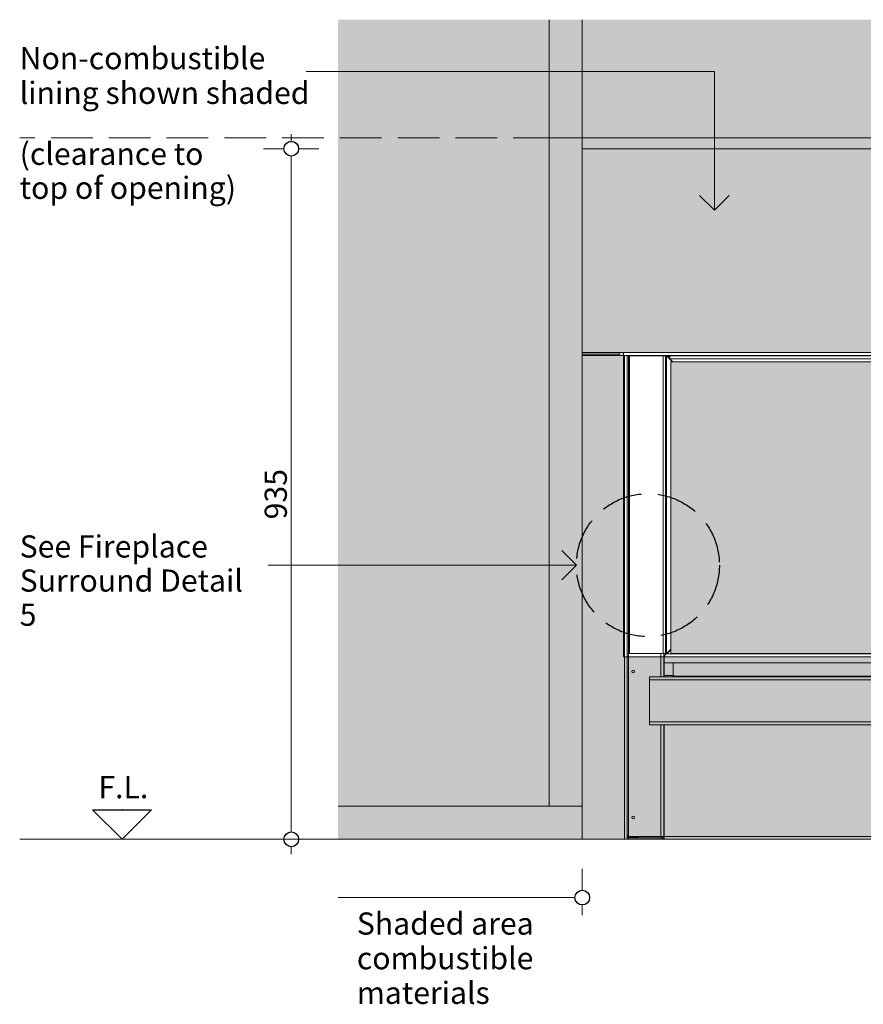
# Model space of a CAD drawing. Units: millimetres. Extents: x -7642 to 7632, y -744 to 4417.
# Drawn here: x 2267 to 3409, y 1903 to 3237 of the extents above; entities that cross this region are included whole.
import ezdxf

# ---------------------------------------------------------------- set-up
doc = ezdxf.new("R2010")
doc.units = ezdxf.units.MM
doc.header["$MEASUREMENT"] = 0
doc.linetypes.add('Hidden Line', pattern=[78.244445, 56.444445, -21.8])
for name, color, linetype, lineweight in [('0_Pen_No__1', 7, 'Continuous', 13), ('0_Pen_No__2', 8, 'Continuous', 15), ('0_Pen_No__46', 5, 'Continuous', 35), ('Annotation - Text_Pen_No__1', 7, 'Continuous', 13)]:
    doc.layers.add(name, color=color, linetype=linetype, lineweight=lineweight)
for name, color, linetype, lineweight, true_color in [('0_Pen_No__3', 7, 'Continuous', 18, 0xff6600), ('0_Pen_No__5', 7, 'Continuous', 25, 0x40a5ff), ('0_Pen_No__82', 7, 'Continuous', 20, 0xaaaaaa)]:
    doc.layers.add(name, color=color, linetype=linetype, lineweight=lineweight, true_color=true_color)
doc.styles.add('GENERATED_STYLE_1', font='Arial')
doc.dimstyles.new('GENERATED_STYLE__2', dxfattribs={"dimtxt": 30, "dimasz": 38, "dimexe": 0.18, "dimexo": 4, "dimgap": 0.09, "dimtad": 1, "dimdec": 0, "dimzin": 0, "dimdsep": 46, "dimtxsty": 'GENERATED_STYLE_1', "dimblk": 'ARROWHEAD_1', "dimblk1": 'ARROWHEAD_1', "dimblk2": 'ARROWHEAD_1', "dimcen": 0.09, "dimclrd": 8, "dimclre": 8, "dimclrt": 5, "dimadec": 0, "dimazin": 0, "dimtfac": 1, "dimtdec": 4, "dimtmove": 0, "dimatfit": 3, "dimfxl": 0, "dimtolj": 1, "dimtzin": 0, "dimarcsym": 0})

# ---------------------------------------------------------------- blocks, each defined once
blk = doc.blocks.new('Line_4', base_point=(2405.3, 2126.8))
at = {"layer": '0_Pen_No__3', "linetype": 'Continuous'}
blk.add_line((2405.3, 2166.8), (2405.3, 2167.5), dxfattribs=at)
at = {"layer": '0_Pen_No__5', "linetype": 'Continuous'}
for p, q in [((2405.3, 2126.8), (2365.3, 2166.8)), ((2365.3, 2166.8), (2445.3, 2166.8)), ((2405.3, 2126.8), (2445.3, 2166.8))]:
    blk.add_line(p, q, dxfattribs=at)
blk = doc.blocks.new('Line_15', base_point=(3207.5, 2978.6))
at = {"layer": '0_Pen_No__2', "linetype": 'Continuous'}
blk.add_line((3207.5, 2978.6), (3207.5, 3166.3), dxfattribs=at)
at = {"layer": '0_Pen_No__5', "linetype": 'Continuous'}
for q in [(3187.5, 2998.6), (3227.5, 2998.6)]:
    blk.add_line((3207.5, 2978.6), q, dxfattribs=at)
blk = doc.blocks.new('Line_24', base_point=(3020.7, 2498))
at = {"layer": '0_Pen_No__2', "linetype": 'Continuous'}
blk.add_line((3020.7, 2498), (2603.1, 2498), dxfattribs=at)
at = {"layer": '0_Pen_No__5', "linetype": 'Continuous'}
for q in [(3000.7, 2518), (3000.7, 2478)]:
    blk.add_line((3020.7, 2498), q, dxfattribs=at)
blk = doc.blocks.new('*D44')
at = {"layer": '0_Pen_No__2', "linetype": 'Continuous'}
for p, q in [((2634.5, 3071.8), (2634.5, 3081.8)), ((2624.5, 3061.8), (2597, 3061.8)), ((2672, 3061.8), (2644.5, 3061.8)), ((2634.5, 2136.8), (2634.5, 3051.8)), ((2624.5, 2126.8), (2597, 2126.8)), ((2672, 2126.8), (2644.5, 2126.8)), ((2634.5, 2106.8), (2634.5, 2116.8))]:
    blk.add_line(p, q, dxfattribs=at)
at = {"layer": '0_Pen_No__5', "linetype": 'Continuous'}
for centre in [(2634.5, 3061.8), (2634.5, 2126.8)]:
    blk.add_circle(centre, 10, dxfattribs=at)
at = {"layer": '0_Pen_No__46', "insert": (2628.5, 2560), "char_height": 30, "attachment_point": 7, "rotation": 90, "style": 'GENERATED_STYLE_1'}
blk.add_mtext('\\A1;{\\fArial|b0|i0|c0|p34;935}', dxfattribs=at)
blk = doc.blocks.new('ARROWHEAD_1')
at = {"color": 0, "linetype": 'Continuous', "lineweight": 0}
blk.add_line((0, 0), (-1, 0), dxfattribs=at)
blk.add_circle((0, 0), 0.25, dxfattribs=at)

msp = doc.modelspace()

# ---------------------------------------------------------------- hatches: boundary and pattern name
at = {"layer": '0_Pen_No__1', "linetype": 'Continuous'}
h = msp.add_hatch(dxfattribs=at)
h.set_pattern_fill('Render', color=256, style=0, pattern_type=2)
h.set_pattern_definition([(45, (0, 70), (-22.27386, 22.27386), [0, -21, 0, -31.5]), (110, (70, 70), (29.60032, 10.77363), [0, -15.4, 0, -26.6])])
h.paths.add_polyline_path([(4621.6, 3076.8), (4621.6, 2785.8), (3084.6, 2785.8), (3084.6, 2373.8), (4547.1, 2373.8), (4547.1, 2346.8), (4770.6, 2346.8), (4770.6, 2281.8), (4552.6, 2281.8), (4552.6, 2126.8), (3028.6, 2126.8), (3028.6, 3076.8)])
at = {"layer": '0_Pen_No__82', "linetype": 'Continuous', "lineweight": 0, "true_color": 0x2a2a2a}
for points in [[(2697.8, 2126.8), (2697.8, 3236.6), (4621.6, 3236.6), (4621.6, 3076.8), (3028.6, 3076.8), (3028.6, 2826.8), (3028.6, 2126.8)], [(4547.1, 2773.3), (3148.6, 2773.3), (3148.6, 2378.3), (4547.1, 2378.3)]]:
    msp.add_hatch(color=250, dxfattribs=at).paths.add_polyline_path(points)

# ---------------------------------------------------------------- linework, layer by layer
at = {"layer": '0_Pen_No__1', "linetype": 'Continuous'}
for p, q in [((3028.6, 2785.8), (3028.6, 3061.8)), ((3028.6, 3061.8), (4611.6, 3061.8)), ((3028.6, 2785.8), (3078.6, 2785.8)), ((3028.6, 2785.8), (3028.6, 2783.8)), ((3028.6, 2783.8), (3078.6, 2783.8)), ((3085.6, 2781.8), (3028.6, 2781.8)), ((3078.6, 2781.8), (3078.6, 2785.8)), ((3078.6, 2785.8), (4549.6, 2785.8)), ((3085.6, 2126.8), (3085.6, 2781.8)), ((3085.6, 2781.8), (3089.6, 2781.8)), ((3089.6, 2781.8), (4549.6, 2781.8)), ((3089.6, 2781.3), (3089.6, 2781.8)), ((3091.2, 2781.3), (3089.6, 2781.3)), ((3089.6, 2781.3), (3089.6, 2378.3)), ((3091.2, 2781.3), (3091.2, 2378.3)), ((3091.2, 2781.3), (3092.7, 2781.3)), ((3092.7, 2781.3), (3092.7, 2378.3)), ((3092.7, 2781.3), (3138.1, 2781.3)), ((3093.8, 2781.4), (3093.3, 2781.8)), ((3093.8, 2781.4), (3094.2, 2781.8)), ((3096.8, 2781.8), (3096.4, 2781.3)), ((3138.1, 2781.3), (3138.1, 2378.3)), ((3141.2, 2781.3), (3138.1, 2781.3)), ((3141.2, 2781.3), (3141.2, 2378.3)), ((3141.2, 2781.3), (3142.7, 2781.3)), ((3142.7, 2781.3), (3150.7, 2773.3)), ((3142.7, 2781.3), (3142.7, 2378.3)), ((3147.1, 2780.7), (3143.3, 2780.7)), ((3147.1, 2781.3), (4528.6, 2781.3)), ((3147.1, 2781.3), (3147.1, 2777.3)), ((3147.1, 2777.3), (4528.6, 2777.3)), ((3147.1, 2777.3), (3151.1, 2773.3)), ((3148.6, 2378.3), (3148.6, 2773.3)), ((3148.6, 2773.3), (4547.1, 2773.3)), ((3091.2, 2378.3), (3089.6, 2378.3)), ((3089.6, 2126.8), (3089.6, 2378.3)), ((3091.1, 2378.3), (3091.1, 2130.8)), ((3091.2, 2378.3), (3092.7, 2378.3)), ((3138.1, 2378.3), (3092.7, 2378.3)), ((3135.1, 2346.8), (3135.1, 2378.3)), ((3138.1, 2378.3), (3141.2, 2378.3)), ((3139.1, 2346.8), (3139.1, 2378.3)), ((3139.7, 2374.6), (3139.6, 2374.5)), ((3139.6, 2374.5), (3139.6, 2373.8)), ((3139.6, 2365.8), (3139.6, 2373.8)), ((4546.6, 2373.8), (3139.6, 2373.8)), ((3142.7, 2378.3), (3141.2, 2378.3)), ((3148.6, 2384.2), (3142.7, 2378.3)), ((3148.6, 2383.5), (3142.9, 2377.7)), ((4542.6, 2377.8), (3143.6, 2377.8)), ((3148.6, 2378.3), (4547.1, 2378.3)), ((3139.6, 2365.8), (3139.6, 2348.8)), ((4546.6, 2365.8), (3139.6, 2365.8)), ((3151.6, 2365.8), (3151.6, 2347.8)), ((4764.6, 2346.8), (3119.6, 2346.8)), ((3119.6, 2346.8), (3119.6, 2342.8)), ((3139.6, 2348.8), (3139.6, 2346.8)), ((3151.6, 2348.8), (3139.6, 2348.8)), ((3151.6, 2347.8), (4534.6, 2347.8)), ((4770.6, 2342.8), (3119.6, 2342.8)), ((3119.6, 2285.8), (3119.6, 2342.8)), ((4770.6, 2285.8), (3119.6, 2285.8)), ((3119.6, 2285.8), (3119.6, 2281.8)), ((4764.6, 2281.8), (3119.6, 2281.8)), ((3135.1, 2130.8), (3135.1, 2281.8)), ((3139.1, 2130.8), (3139.1, 2281.8)), ((3139.6, 2130.8), (3139.6, 2281.8)), ((3085.6, 2126.8), (3089.6, 2126.8)), ((3091.1, 2131.3), (3089.6, 2131.3)), ((3090.1, 2131.3), (3090.1, 2129.6)), ((3135.1, 2130.8), (3091.1, 2130.8)), ((3104.1, 2130.3), (3091.1, 2130.3)), ((3091.1, 2130.3), (3091.1, 2129.3)), ((3091.1, 2129.3), (3104.1, 2129.3)), ((3091.1, 2128.8), (3135.1, 2128.8)), ((3091.1, 2128.8), (3091.1, 2126.8)), ((3091.1, 2126.8), (3135.1, 2126.8)), ((3104.1, 2130.3), (3104.1, 2129.3)), ((3139.1, 2130.8), (3135.1, 2130.8)), ((3135.1, 2126.8), (3135.1, 2128.8)), ((3137.1, 2127.4), (3137.1, 2130.8)), ((3139.6, 2130.8), (4550.6, 2130.8)), ((3139.6, 2130.8), (3139.6, 2126.8)), ((3139.6, 2126.8), (4546.6, 2126.8))]:
    msp.add_line(p, q, dxfattribs=at)
at = {"layer": '0_Pen_No__1', "linetype": 'Continuous', "flags": 128}
msp.add_lwpolyline([(4621.6, 3076.8), (4621.6, 2785.8), (3084.6, 2785.8), (3084.6, 2373.8), (4547.1, 2373.8), (4547.1, 2346.8), (4770.6, 2346.8), (4770.6, 2281.8), (4552.6, 2281.8), (4552.6, 2126.8), (3028.6, 2126.8), (3028.6, 3076.8)], close=True, dxfattribs=at)
at = {"layer": '0_Pen_No__1', "linetype": 'Continuous'}
for centre in [(3097.6, 2353.9), (3097.6, 2156.3)]:
    msp.add_circle(centre, 1.75, dxfattribs=at)
for centre, radius, start, end in [((3143.6, 2373.8), 4, 90, 180), ((3091.1, 2131.3), 2, 221.4096, 240), ((3091.1, 2131.3), 1, 180, 270), ((3091.1, 2131.3), 2, 240, 270), ((3135.1, 2130.8), 2, 270, 0), ((3135.1, 2130.8), 4, 270, 300), ((3135.1, 2130.8), 4, 300, 0)]:
    msp.add_arc(centre, radius, start, end, dxfattribs=at)
at = {"layer": '0_Pen_No__2', "linetype": 'Continuous'}
for p, q in [((2983.6, 2171.8), (2983.6, 3236.6)), ((3028.6, 2126.8), (3028.6, 3236.6)), ((3207.5, 3166.3), (2654.8, 3166.3)), ((2991.6, 3076.8), (4621.6, 3076.8)), ((3028.6, 2171.8), (2697.8, 2171.8)), ((3028.6, 2086.6), (3028.6, 2057.9)), ((3018.6, 2047.9), (2697.8, 2047.9)), ((3028.6, 2037.9), (3028.6, 2024))]:
    msp.add_line(p, q, dxfattribs=at)
at = {"layer": '0_Pen_No__2', "linetype": 'Hidden Line'}
msp.add_line((2991.6, 3076.8), (2266.7, 3076.8), dxfattribs=at)
at = {"layer": '0_Pen_No__3', "linetype": 'Hidden Line'}
for p, q in [((3028.6, 3076.8), (4621.6, 3076.8)), ((3028.6, 3061.8), (3028.6, 2126.8))]:
    msp.add_line(p, q, dxfattribs=at)
at = {"layer": '0_Pen_No__3', "linetype": 'Continuous'}
msp.add_line((2266.7, 2126.8), (4984.5, 2126.8), dxfattribs=at)
at = {"layer": '0_Pen_No__5', "linetype": 'Hidden Line'}
msp.add_circle((3117.5, 2498), 96.8, dxfattribs=at)
at = {"layer": '0_Pen_No__5', "linetype": 'Continuous'}
msp.add_circle((3028.6, 2047.9), 10, dxfattribs=at)

# ---------------------------------------------------------------- block references
at = {"color": 8, "linetype": 'Continuous', "lineweight": 15}
for name, p in [('Line_15', (3207.5, 2978.6)), ('Line_24', (3020.7, 2498))]:
    msp.add_blockref(name, p, dxfattribs=at)
at = {"color": 30, "linetype": 'Continuous', "lineweight": 18, "true_color": 0xff6600}
msp.add_blockref('Line_4', (2405.3, 2126.8), dxfattribs=at)

# ---------------------------------------------------------------- texts
at = {"layer": 'Annotation - Text_Pen_No__1', "linetype": 'Continuous', "char_height": 30, "attachment_point": 1, "style": 'GENERATED_STYLE_1'}
for s, insert, width, line_spacing_factor in [('\\A1;{\\fArial|b0|i0|c0|p34;Non-combustible\\P\\fArial|b0|i0|c0|p34;lining shown shaded}', (2266.7, 3199.5), 408.828, 0.939439), ('\\A1;{\\fArial|b0|i0|c0|p34;See Fireplace Surround Detail 5}', (2266.7, 2538.3), 329.33, 0.92341)]:
    msp.add_mtext(s, dxfattribs=dict(at, insert=insert, width=width, line_spacing_factor=line_spacing_factor))
for s, insert, line_spacing_factor in [('\\A1;{\\fArial|b0|i0|c0|p34;(clearance to\\P\\fArial|b0|i0|c0|p34;top of opening)}', (2266.7, 3070), 0.919932), ('\\A1;{\\fArial|b0|i0|c0|p34;Shaded area\\P\\fArial|b0|i0|c0|p34;combustible \\P\\fArial|b0|i0|c0|p34;materials}', (2723.3, 2027.7), 0.937783)]:
    msp.add_mtext(s, dxfattribs=dict(at, insert=insert, line_spacing_factor=line_spacing_factor))
at = {"layer": 'Annotation - Text_Pen_No__1', "linetype": 'Continuous', "insert": (2373.3, 2212.4), "char_height": 30, "attachment_point": 1, "style": 'GENERATED_STYLE_1'}
msp.add_mtext('\\A1;{\\fArial|b0|i0|c0|p34;F.L.}', dxfattribs=at)

# ---------------------------------------------------------------- dimensions: what is measured, and where the dimension line sits
at = {"color": 8, "linetype": 'Continuous', "lineweight": 15}
dim = msp.add_linear_dim(base=(2634.5, 3061.8), p1=(3028.6, 2126.8), p2=(2546, 3061.8), angle=90, dimstyle='GENERATED_STYLE__2', dxfattribs=at)
dim.commit()
dim.dimension.update_dxf_attribs({"geometry": '*D44', "text_midpoint": (2613.5, 2594.3), "dimtype": 160, "text_rotation": 90})

doc.saveas('drawing.dxf')
